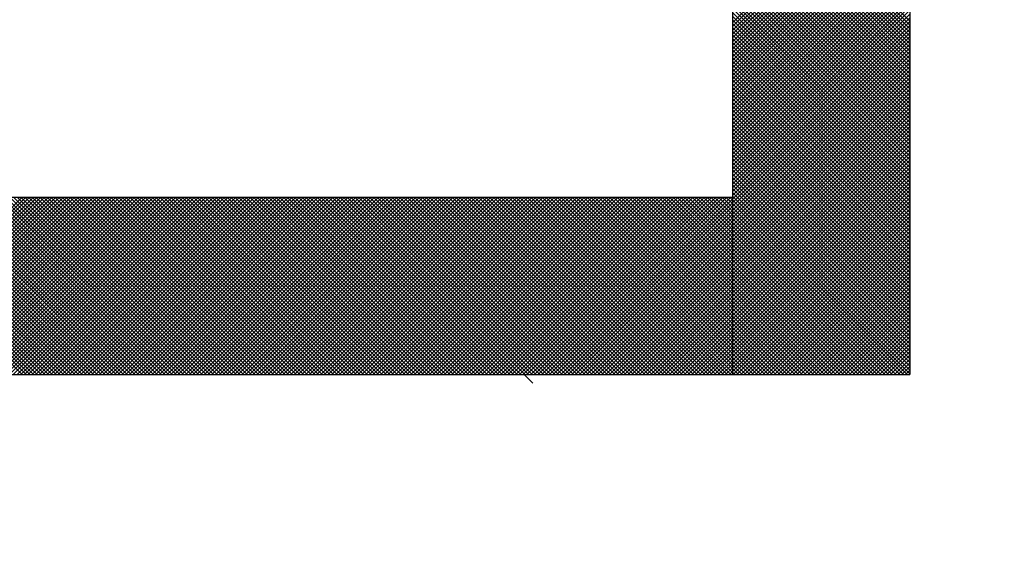
# Model space of a CAD drawing. Units: millimetres. Extents: x 0 to 1554, y -2 to 1099.
# Drawn here: x 459 to 461, y 621 to 622 of the extents above; entities that cross this region are included whole.
import ezdxf

# ---------------------------------------------------------------- set-up
doc = ezdxf.new("R2010")
doc.units = ezdxf.units.MM
doc.header["$LTSCALE"] = 0.672992
doc.layers.add('NoLayerName_001', color=7, linetype='Continuous')
doc.layers.add('NoLayerName_010', color=7, linetype='Continuous')
doc.styles.get("Standard").update_dxf_attribs({"font": 'txt', "bigfont": 'extfont2'})
doc.dimstyles.get("Standard").update_dxf_attribs({"dimtxt": 2.5, "dimasz": 2.5, "dimexe": 1.25, "dimexo": 0.625, "dimtad": 1, "dimzin": 0, "dimdsep": 46, "dimtxsty": 'Standard', "dimcen": 2.5, "dimadec": 0, "dimazin": 0, "dimtfac": 0.75, "dimtmove": 0, "dimatfit": 3, "dimfxl": 1, "dimarcsym": 0})

# ---------------------------------------------------------------- blocks, each defined once
blk = doc.blocks.new('*X16')
at = {"layer": 'NoLayerName_001', "color": 7, "linetype": 'Continuous', "lineweight": 25}
for p, q in [((2.7979, 0.796), (2.3979, 1.196)), ((2.3979, 0.7922), (2.7979, 1.1922)), ((2.7979, 0.7875), (2.3979, 1.1875)), ((2.3979, 0.7838), (2.7979, 1.1838)), ((2.7979, 0.7791), (2.3979, 1.1791)), ((2.3979, 0.7753), (2.7979, 1.1753)), ((2.7979, 0.7706), (2.3979, 1.1706)), ((2.3979, 0.7669), (2.7979, 1.1669)), ((2.7979, 0.7622), (2.3979, 1.1622)), ((2.3979, 0.7584), (2.7979, 1.1584)), ((2.7979, 0.7537), (2.3979, 1.1537)), ((2.3979, 0.75), (2.7979, 1.15)), ((2.7979, 0.7453), (2.3979, 1.1453)), ((2.3979, 0.7416), (2.7979, 1.1416)), ((2.7979, 0.7368), (2.3979, 1.1368)), ((2.3979, 0.7331), (2.7979, 1.1331)), ((2.7979, 0.7284), (2.3979, 1.1284)), ((2.3979, 0.7247), (2.7979, 1.1247)), ((2.7979, 0.72), (2.3979, 1.12)), ((2.3979, 0.7162), (2.7979, 1.1162)), ((2.7979, 0.7115), (2.3979, 1.1115)), ((2.3979, 0.7078), (2.7979, 1.1078)), ((2.7979, 0.7031), (2.3979, 1.1031)), ((2.3979, 0.6993), (2.7979, 1.0993)), ((2.7979, 0.6946), (2.3979, 1.0946)), ((2.3979, 0.6909), (2.7979, 1.0909)), ((2.7979, 0.6862), (2.3979, 1.0862)), ((2.3979, 0.6824), (2.7979, 1.0824)), ((2.7979, 0.6777), (2.3979, 1.0777)), ((2.3979, 0.674), (2.7979, 1.074)), ((2.7979, 0.6693), (2.3979, 1.0693)), ((2.3979, 0.6655), (2.7979, 1.0655)), ((2.7979, 0.6608), (2.3979, 1.0608)), ((2.3979, 0.6571), (2.7979, 1.0571)), ((2.7979, 0.6524), (2.3979, 1.0524)), ((2.3979, 0.6487), (2.7979, 1.0487)), ((2.7979, 0.6439), (2.3979, 1.0439)), ((2.3979, 0.6402), (2.7979, 1.0402)), ((2.7979, 0.6355), (2.3979, 1.0355)), ((2.3979, 0.6318), (2.7979, 1.0318)), ((2.7979, 0.627), (2.3979, 1.027)), ((2.3979, 0.6233), (2.7979, 1.0233)), ((2.7979, 0.6186), (2.3979, 1.0186)), ((2.3979, 0.6149), (2.7979, 1.0149)), ((2.7979, 0.6102), (2.3979, 1.0102)), ((2.3979, 0.6064), (2.7979, 1.0064)), ((2.7979, 0.6017), (2.3979, 1.0017)), ((2.3979, 0.598), (2.7979, 0.998)), ((2.7979, 0.5933), (2.3979, 0.9933)), ((2.3979, 0.5895), (2.7979, 0.9895)), ((2.7979, 0.5848), (2.3979, 0.9848)), ((2.3979, 0.5811), (2.7979, 0.9811)), ((2.7979, 0.5764), (2.3979, 0.9764)), ((2.3979, 0.5726), (2.7979, 0.9726)), ((2.7979, 0.5679), (2.3979, 0.9679)), ((2.3979, 0.5642), (2.7979, 0.9642)), ((2.7979, 0.5595), (2.3979, 0.9595)), ((2.3979, 0.5557), (2.7979, 0.9557)), ((2.7979, 0.551), (2.3979, 0.951)), ((2.3979, 0.5473), (2.7979, 0.9473)), ((2.7979, 0.5426), (2.3979, 0.9426)), ((2.3979, 0.5389), (2.7979, 0.9389)), ((2.7979, 0.5341), (2.3979, 0.9341)), ((2.3979, 0.5304), (2.7979, 0.9304)), ((2.7979, 0.5257), (2.3979, 0.9257)), ((2.3979, 0.522), (2.7979, 0.922)), ((2.7979, 0.5173), (2.3979, 0.9173)), ((2.3979, 0.5135), (2.7979, 0.9135)), ((2.7979, 0.5088), (2.3979, 0.9088)), ((2.3979, 0.5051), (2.7979, 0.9051)), ((2.7979, 0.5004), (2.3979, 0.9004)), ((2.3979, 0.4966), (2.7979, 0.8966)), ((2.7979, 0.4919), (2.3979, 0.8919)), ((2.3979, 0.4882), (2.7979, 0.8882)), ((2.7979, 0.4835), (2.3979, 0.8835)), ((2.3979, 0.4797), (2.7979, 0.8797)), ((2.7979, 0.475), (2.3979, 0.875)), ((2.3979, 0.4713), (2.7979, 0.8713)), ((2.7979, 0.4666), (2.3979, 0.8666)), ((2.3979, 0.4628), (2.7979, 0.8628)), ((2.7979, 0.4581), (2.3979, 0.8581)), ((2.3979, 0.4544), (2.7979, 0.8544)), ((2.7979, 0.4497), (2.3979, 0.8497)), ((2.3979, 0.446), (2.7979, 0.846)), ((2.7979, 0.4412), (2.3979, 0.8412)), ((2.3979, 0.4375), (2.7979, 0.8375)), ((2.7979, 0.4328), (2.3979, 0.8328)), ((2.3979, 0.4291), (2.7979, 0.8291)), ((2.7979, 0.4244), (2.3979, 0.8244)), ((2.3979, 0.4206), (2.7979, 0.8206)), ((2.7979, 0.4159), (2.3979, 0.8159)), ((2.3979, 0.4122), (2.7979, 0.8122)), ((2.7979, 0.4075), (2.3979, 0.8075)), ((2.3979, 0.4037), (2.7979, 0.8037)), ((2.7979, 0.399), (2.3979, 0.799)), ((2.3979, 0.3953), (2.7979, 0.7953)), ((2.7979, 0.3906), (2.3979, 0.7906)), ((2.3979, 0.3868), (2.7979, 0.7868)), ((2.7979, 0.3821), (2.3979, 0.7821)), ((2.3979, 0.3784), (2.7979, 0.7784)), ((2.7979, 0.3737), (2.3979, 0.7737)), ((2.3979, 0.3699), (2.7979, 0.7699)), ((2.7979, 0.3652), (2.3979, 0.7652)), ((2.3979, 0.3615), (2.7979, 0.7615)), ((2.7979, 0.3568), (2.3979, 0.7568)), ((2.3979, 0.3531), (2.7979, 0.7531)), ((2.7979, 0.3483), (2.3979, 0.7483)), ((2.3979, 0.3446), (2.7979, 0.7446)), ((2.7979, 0.3399), (2.3979, 0.7399)), ((2.3979, 0.3362), (2.7979, 0.7362)), ((2.7979, 0.3314), (2.3979, 0.7314)), ((2.3979, 0.3277), (2.7979, 0.7277)), ((2.7979, 0.323), (2.3979, 0.723)), ((2.3979, 0.3193), (2.7979, 0.7193)), ((2.7979, 0.3146), (2.3979, 0.7146)), ((2.3979, 0.3108), (2.7979, 0.7108)), ((2.7979, 0.3061), (2.3979, 0.7061)), ((2.3979, 0.3024), (2.7979, 0.7024)), ((2.7979, 0.2977), (2.3979, 0.6977)), ((2.3979, 0.2939), (2.7979, 0.6939)), ((2.7979, 0.2892), (2.3979, 0.6892)), ((2.3979, 0.2855), (2.7979, 0.6855)), ((2.7979, 0.2808), (2.3979, 0.6808)), ((2.3979, 0.277), (2.7979, 0.677)), ((2.7979, 0.2723), (2.3979, 0.6723)), ((2.3979, 0.2686), (2.7979, 0.6686)), ((2.7979, 0.2639), (2.3979, 0.6639)), ((2.3979, 0.2601), (2.7979, 0.6601)), ((2.7979, 0.2554), (2.3979, 0.6554)), ((2.3979, 0.2517), (2.7979, 0.6517)), ((2.7979, 0.247), (2.3979, 0.647)), ((2.3979, 0.2433), (2.7979, 0.6433)), ((2.7979, 0.2385), (2.3979, 0.6385)), ((2.3979, 0.2348), (2.7979, 0.6348)), ((2.7979, 0.2301), (2.3979, 0.6301)), ((2.3979, 0.2264), (2.7979, 0.6264)), ((2.7979, 0.2217), (2.3979, 0.6217)), ((2.3979, 0.2179), (2.7979, 0.6179)), ((2.7979, 0.2132), (2.3979, 0.6132)), ((2.3979, 0.2095), (2.7979, 0.6095)), ((2.7979, 0.2048), (2.3979, 0.6048)), ((2.3979, 0.201), (2.7979, 0.601)), ((2.7979, 0.1963), (2.3979, 0.5963)), ((2.3979, 0.1926), (2.7979, 0.5926)), ((2.7979, 0.1879), (2.3979, 0.5879)), ((2.3979, 0.1841), (2.7979, 0.5841)), ((2.7979, 0.1794), (2.3979, 0.5794)), ((2.3979, 0.1757), (2.7979, 0.5757)), ((2.7979, 0.171), (2.3979, 0.571)), ((2.3979, 0.1672), (2.7979, 0.5672)), ((2.7979, 0.1625), (2.3979, 0.5625)), ((2.3979, 0.1588), (2.7979, 0.5588)), ((2.7979, 0.1541), (2.3979, 0.5541)), ((2.3979, 0.1504), (2.7979, 0.5504)), ((2.7979, 0.1456), (2.3979, 0.5456)), ((2.3979, 0.1419), (2.7979, 0.5419)), ((2.7979, 0.1372), (2.3979, 0.5372)), ((2.3979, 0.1335), (2.7979, 0.5335)), ((2.7979, 0.1288), (2.3979, 0.5288)), ((2.3979, 0.125), (2.7979, 0.525)), ((2.7979, 0.1203), (2.3979, 0.5203)), ((2.3979, 0.1166), (2.7979, 0.5166)), ((2.7979, 0.1119), (2.3979, 0.5119)), ((2.3979, 0.1081), (2.7979, 0.5081)), ((2.7979, 0.1034), (2.3979, 0.5034)), ((2.3979, 0.0997), (2.7979, 0.4997)), ((2.7979, 0.095), (2.3979, 0.495)), ((2.3979, 0.0912), (2.7979, 0.4912)), ((2.7979, 0.0865), (2.3979, 0.4865)), ((2.3979, 0.0828), (2.7979, 0.4828)), ((2.7979, 0.0781), (2.3979, 0.4781)), ((2.3979, 0.0743), (2.7979, 0.4743)), ((2.7979, 0.0696), (2.3979, 0.4696)), ((2.3979, 0.0659), (2.7979, 0.4659)), ((2.7979, 0.0612), (2.3979, 0.4612)), ((2.3979, 0.0575), (2.7979, 0.4575)), ((2.7979, 0.0527), (2.3979, 0.4527)), ((2.3979, 0.049), (2.7979, 0.449)), ((2.7979, 0.0443), (2.3979, 0.4443)), ((2.3979, 0.0406), (2.7979, 0.4406)), ((2.7979, 0.0358), (2.3979, 0.4358)), ((2.3979, 0.0321), (2.7979, 0.4321)), ((2.7979, 0.0274), (2.3979, 0.4274)), ((2.3979, 0.0237), (2.7979, 0.4237)), ((2.7979, 0.019), (2.3979, 0.419)), ((2.3979, 0.0152), (2.7979, 0.4152)), ((2.7979, 0.0105), (2.3979, 0.4105)), ((2.3979, 0.0068), (2.7979, 0.4068)), ((2.7979, 0.0021), (2.3979, 0.4021)), ((2.7916, 0), (2.3979, 0.3936)), ((2.7831, 0), (2.3979, 0.3852)), ((2.3996, 0), (2.7979, 0.3983)), ((2.408, 0), (2.7979, 0.3899)), ((2.4165, 0), (2.7979, 0.3814)), ((2.7747, 0), (2.3979, 0.3767)), ((2.7662, 0), (2.3979, 0.3683)), ((2.7578, 0), (2.3979, 0.3598)), ((2.4249, 0), (2.7979, 0.373)), ((2.4334, 0), (2.7979, 0.3645)), ((2.4418, 0), (2.7979, 0.3561)), ((2.7493, 0), (2.3979, 0.3514)), ((2.7409, 0), (2.3979, 0.3429)), ((2.7324, 0), (2.3979, 0.3345)), ((2.4503, 0), (2.7979, 0.3477)), ((2.4587, 0), (2.7979, 0.3392)), ((2.724, 0), (2.3979, 0.3261)), ((2.7155, 0), (2.3979, 0.3176)), ((2.4672, 0), (2.7979, 0.3308)), ((2.4756, 0), (2.7979, 0.3223)), ((2.484, 0), (2.7979, 0.3139)), ((2.7071, 0), (2.3979, 0.3092)), ((2.6987, 0), (2.3979, 0.3007)), ((2.6902, 0), (2.3979, 0.2923)), ((2.4925, 0), (2.7979, 0.3054)), ((2.5009, 0), (2.7979, 0.297)), ((2.5094, 0), (2.7979, 0.2885)), ((2.6818, 0), (2.3979, 0.2838)), ((2.6733, 0), (2.3979, 0.2754)), ((2.6649, 0), (2.3979, 0.2669)), ((2.5178, 0), (2.7979, 0.2801)), ((2.5263, 0), (2.7979, 0.2716)), ((2.6564, 0), (2.3979, 0.2585)), ((2.648, 0), (2.3979, 0.25)), ((2.5347, 0), (2.7979, 0.2632)), ((2.5432, 0), (2.7979, 0.2548)), ((2.5516, 0), (2.7979, 0.2463)), ((2.6395, 0), (2.3979, 0.2416)), ((2.6311, 0), (2.3979, 0.2332)), ((2.6226, 0), (2.3979, 0.2247)), ((2.5601, 0), (2.7979, 0.2379)), ((2.5685, 0), (2.7979, 0.2294)), ((2.6142, 0), (2.3979, 0.2163)), ((2.6057, 0), (2.3979, 0.2078)), ((2.5769, 0), (2.7979, 0.221)), ((2.5854, 0), (2.7979, 0.2125)), ((2.5938, 0), (2.7979, 0.2041)), ((2.5973, 0), (2.3979, 0.1994)), ((2.5889, 0), (2.3979, 0.1909)), ((2.5804, 0), (2.3979, 0.1825)), ((2.6023, 0), (2.7979, 0.1956)), ((2.6107, 0), (2.7979, 0.1872)), ((2.6192, 0), (2.7979, 0.1787)), ((2.572, 0), (2.3979, 0.174)), ((2.5635, 0), (2.3979, 0.1656)), ((2.5551, 0), (2.3979, 0.1571)), ((2.6276, 0), (2.7979, 0.1703)), ((2.6361, 0), (2.7979, 0.1619)), ((2.5466, 0), (2.3979, 0.1487)), ((2.5382, 0), (2.3979, 0.1402)), ((2.6445, 0), (2.7979, 0.1534)), ((2.653, 0), (2.7979, 0.145)), ((2.6614, 0), (2.7979, 0.1365)), ((2.5297, 0), (2.3979, 0.1318)), ((2.5213, 0), (2.3979, 0.1234)), ((2.5128, 0), (2.3979, 0.1149)), ((2.6699, 0), (2.7979, 0.1281)), ((2.6783, 0), (2.7979, 0.1196)), ((2.6867, 0), (2.7979, 0.1112)), ((2.5044, 0), (2.3979, 0.1065)), ((2.496, 0), (2.3979, 0.098)), ((2.4875, 0), (2.3979, 0.0896)), ((2.6952, 0), (2.7979, 0.1027)), ((2.7036, 0), (2.7979, 0.0943)), ((2.4791, 0), (2.3979, 0.0811)), ((2.4706, 0), (2.3979, 0.0727)), ((2.7121, 0), (2.7979, 0.0858)), ((2.7205, 0), (2.7979, 0.0774)), ((2.729, 0), (2.7979, 0.0689)), ((2.4622, 0), (2.3979, 0.0642)), ((2.4537, 0), (2.3979, 0.0558)), ((2.4453, 0), (2.3979, 0.0473)), ((2.7374, 0), (2.7979, 0.0605)), ((2.7459, 0), (2.7979, 0.0521)), ((2.4368, 0), (2.3979, 0.0389)), ((2.4284, 0), (2.3979, 0.0305)), ((2.7543, 0), (2.7979, 0.0436)), ((2.7628, 0), (2.7979, 0.0352)), ((2.7712, 0), (2.7979, 0.0267)), ((2.4199, 0), (2.3979, 0.022)), ((2.4115, 0), (2.3979, 0.0136)), ((2.4031, 0), (2.3979, 0.0051)), ((2.7796, 0), (2.7979, 0.0183)), ((2.7881, 0), (2.7979, 0.0098)), ((2.7965, 0), (2.7979, 0.0014))]:
    blk.add_line(p, q, dxfattribs=at)
blk = doc.blocks.new('*X17')
at = {"layer": 'NoLayerName_001', "color": 7, "linetype": 'Continuous', "lineweight": 25}
for p, q in [((0.4, 0), (0.8, 0.4)), ((0.8004, 0), (0.4004, 0.4)), ((0.4085, 0), (0.8085, 0.4)), ((0.8089, 0), (0.4089, 0.4)), ((0.4169, 0), (0.8169, 0.4)), ((0.8173, 0), (0.4173, 0.4)), ((0.4254, 0), (0.8254, 0.4)), ((0.8258, 0), (0.4258, 0.4)), ((0.4338, 0), (0.8338, 0.4)), ((0.8342, 0), (0.4342, 0.4)), ((0.4423, 0), (0.8423, 0.4)), ((0.8427, 0), (0.4427, 0.4)), ((0.4507, 0), (0.8507, 0.4)), ((0.8511, 0), (0.4511, 0.4)), ((0.4591, 0), (0.8591, 0.4)), ((0.8596, 0), (0.4596, 0.4)), ((0.4676, 0), (0.8676, 0.4)), ((0.868, 0), (0.468, 0.4)), ((0.476, 0), (0.876, 0.4)), ((0.8765, 0), (0.4765, 0.4)), ((0.4845, 0), (0.8845, 0.4)), ((0.8849, 0), (0.4849, 0.4)), ((0.4929, 0), (0.8929, 0.4)), ((0.8933, 0), (0.4933, 0.4)), ((0.5014, 0), (0.9014, 0.4)), ((0.9018, 0), (0.5018, 0.4)), ((0.5098, 0), (0.9098, 0.4)), ((0.9102, 0), (0.5102, 0.4)), ((0.5183, 0), (0.9183, 0.4)), ((0.9187, 0), (0.5187, 0.4)), ((0.5267, 0), (0.9267, 0.4)), ((0.9271, 0), (0.5271, 0.4)), ((0.5352, 0), (0.9352, 0.4)), ((0.9356, 0), (0.5356, 0.4)), ((0.5436, 0), (0.9436, 0.4)), ((0.944, 0), (0.544, 0.4)), ((0.5521, 0), (0.9521, 0.4)), ((0.9525, 0), (0.5525, 0.4)), ((0.5605, 0), (0.9605, 0.4)), ((0.9609, 0), (0.5609, 0.4)), ((0.5689, 0), (0.9689, 0.4)), ((0.9694, 0), (0.5694, 0.4)), ((0.5774, 0), (0.9774, 0.4)), ((0.9778, 0), (0.5778, 0.4)), ((0.5858, 0), (0.9858, 0.4)), ((0.9862, 0), (0.5862, 0.4)), ((0.5943, 0), (0.9943, 0.4)), ((0.9947, 0), (0.5947, 0.4)), ((0.6027, 0), (1.0027, 0.4)), ((1.0031, 0), (0.6031, 0.4)), ((0.6112, 0), (1.0112, 0.4)), ((1.0116, 0), (0.6116, 0.4)), ((0.6196, 0), (1.0196, 0.4)), ((1.02, 0), (0.62, 0.4)), ((0.6281, 0), (1.0281, 0.4)), ((1.0285, 0), (0.6285, 0.4)), ((0.6365, 0), (1.0365, 0.4)), ((1.0369, 0), (0.6369, 0.4)), ((0.645, 0), (1.045, 0.4)), ((1.0454, 0), (0.6454, 0.4)), ((0.6534, 0), (1.0534, 0.4)), ((1.0538, 0), (0.6538, 0.4)), ((0.6618, 0), (1.0618, 0.4)), ((1.0623, 0), (0.6623, 0.4)), ((0.6703, 0), (1.0703, 0.4)), ((1.0707, 0), (0.6707, 0.4)), ((0.6787, 0), (1.0787, 0.4)), ((1.0791, 0), (0.6791, 0.4)), ((0.6872, 0), (1.0872, 0.4)), ((1.0876, 0), (0.6876, 0.4)), ((0.6956, 0), (1.0956, 0.4)), ((1.096, 0), (0.696, 0.4)), ((0.7041, 0), (1.1041, 0.4)), ((1.1045, 0), (0.7045, 0.4)), ((0.7125, 0), (1.1125, 0.4)), ((1.1129, 0), (0.7129, 0.4)), ((0.721, 0), (1.121, 0.4)), ((1.1214, 0), (0.7214, 0.4)), ((0.7294, 0), (1.1294, 0.4)), ((1.1298, 0), (0.7298, 0.4)), ((0.7379, 0), (1.1379, 0.4)), ((1.1383, 0), (0.7383, 0.4)), ((0.7463, 0), (1.1463, 0.4)), ((1.1467, 0), (0.7467, 0.4)), ((0.7548, 0), (1.1547, 0.4)), ((1.1552, 0), (0.7552, 0.4)), ((0.7632, 0), (1.1632, 0.4)), ((1.1636, 0), (0.7636, 0.4)), ((0.7716, 0), (1.1716, 0.4)), ((1.1721, 0), (0.7721, 0.4)), ((0.7801, 0), (1.1801, 0.4)), ((1.1805, 0), (0.7805, 0.4)), ((0.7885, 0), (1.1885, 0.4)), ((1.1889, 0), (0.7889, 0.4)), ((0.797, 0), (1.197, 0.4)), ((1.1974, 0), (0.7974, 0.4)), ((0.8054, 0), (1.2054, 0.4)), ((1.2058, 0), (0.8058, 0.4)), ((0.8139, 0), (1.2139, 0.4)), ((1.2143, 0), (0.8143, 0.4)), ((0.8223, 0), (1.2223, 0.4)), ((1.2227, 0), (0.8227, 0.4)), ((0.8308, 0), (1.2308, 0.4)), ((1.2312, 0), (0.8312, 0.4)), ((0.8392, 0), (1.2392, 0.4)), ((1.2396, 0), (0.8396, 0.4)), ((0.8477, 0), (1.2477, 0.4)), ((1.2481, 0), (0.8481, 0.4)), ((0.8561, 0), (1.2561, 0.4)), ((1.2565, 0), (0.8565, 0.4)), ((0.8645, 0), (1.2645, 0.4)), ((1.265, 0), (0.865, 0.4)), ((0.873, 0), (1.273, 0.4)), ((1.2734, 0), (0.8734, 0.4)), ((0.8814, 0), (1.2814, 0.4)), ((1.2818, 0), (0.8818, 0.4)), ((0.8899, 0), (1.2899, 0.4)), ((1.2903, 0), (0.8903, 0.4)), ((0.8983, 0), (1.2983, 0.4)), ((1.2987, 0), (0.8987, 0.4)), ((0.9068, 0), (1.3068, 0.4)), ((1.3072, 0), (0.9072, 0.4)), ((0.9152, 0), (1.3152, 0.4)), ((1.3156, 0), (0.9156, 0.4)), ((0.9237, 0), (1.3237, 0.4)), ((1.3241, 0), (0.9241, 0.4)), ((0.9321, 0), (1.3321, 0.4)), ((1.3325, 0), (0.9325, 0.4)), ((0.9406, 0), (1.3406, 0.4)), ((1.341, 0), (0.941, 0.4)), ((0.949, 0), (1.349, 0.4)), ((1.3494, 0), (0.9494, 0.4)), ((0.9574, 0), (1.3574, 0.4)), ((1.3579, 0), (0.9579, 0.4)), ((0.9659, 0), (1.3659, 0.4)), ((1.3663, 0), (0.9663, 0.4)), ((0.9743, 0), (1.3743, 0.4)), ((1.3747, 0), (0.9747, 0.4)), ((0.9828, 0), (1.3828, 0.4)), ((1.3832, 0), (0.9832, 0.4)), ((0.9912, 0), (1.3912, 0.4)), ((1.3916, 0), (0.9916, 0.4)), ((0.9997, 0), (1.3997, 0.4)), ((1.4001, 0), (1.0001, 0.4)), ((1.0081, 0), (1.4081, 0.4)), ((1.4085, 0), (1.0085, 0.4)), ((1.0166, 0), (1.4166, 0.4)), ((1.417, 0), (1.017, 0.4)), ((1.025, 0), (1.425, 0.4)), ((1.4254, 0), (1.0254, 0.4)), ((1.0335, 0), (1.4335, 0.4)), ((1.4339, 0), (1.0339, 0.4)), ((1.0419, 0), (1.4419, 0.4)), ((1.4423, 0), (1.0423, 0.4)), ((1.0504, 0), (1.4504, 0.4)), ((1.4508, 0), (1.0508, 0.4)), ((1.0588, 0), (1.4588, 0.4)), ((1.4592, 0), (1.0592, 0.4)), ((1.0672, 0), (1.4672, 0.4)), ((1.4677, 0), (1.0677, 0.4)), ((1.0757, 0), (1.4757, 0.4)), ((1.4761, 0), (1.0761, 0.4)), ((1.0841, 0), (1.4841, 0.4)), ((1.4845, 0), (1.0845, 0.4)), ((1.0926, 0), (1.4926, 0.4)), ((1.493, 0), (1.093, 0.4)), ((1.101, 0), (1.501, 0.4)), ((1.5014, 0), (1.1014, 0.4)), ((1.1095, 0), (1.5095, 0.4)), ((1.5099, 0), (1.1099, 0.4)), ((1.1179, 0), (1.5179, 0.4)), ((1.5183, 0), (1.1183, 0.4)), ((1.1264, 0), (1.5264, 0.4)), ((1.5268, 0), (1.1268, 0.4)), ((1.1348, 0), (1.5348, 0.4)), ((1.5352, 0), (1.1352, 0.4)), ((1.1433, 0), (1.5433, 0.4)), ((1.5437, 0), (1.1437, 0.4)), ((1.1517, 0), (1.5517, 0.4)), ((1.5521, 0), (1.1521, 0.4)), ((1.1601, 0), (1.5601, 0.4)), ((1.5606, 0), (1.1606, 0.4)), ((1.1686, 0), (1.5686, 0.4)), ((1.569, 0), (1.169, 0.4)), ((1.177, 0), (1.577, 0.4)), ((1.5774, 0), (1.1774, 0.4)), ((1.1855, 0), (1.5855, 0.4)), ((1.5859, 0), (1.1859, 0.4)), ((1.1939, 0), (1.5939, 0.4)), ((1.5943, 0), (1.1943, 0.4)), ((1.2024, 0), (1.6024, 0.4)), ((1.6028, 0), (1.2028, 0.4)), ((1.2108, 0), (1.6108, 0.4)), ((1.6112, 0), (1.2112, 0.4)), ((1.2193, 0), (1.6193, 0.4)), ((1.6197, 0), (1.2197, 0.4)), ((1.2277, 0), (1.6277, 0.4)), ((1.6281, 0), (1.2281, 0.4)), ((1.2362, 0), (1.6362, 0.4)), ((1.6366, 0), (1.2366, 0.4)), ((1.2446, 0), (1.6446, 0.4)), ((1.645, 0), (1.245, 0.4)), ((1.253, 0), (1.653, 0.4)), ((1.6535, 0), (1.2535, 0.4)), ((1.2615, 0), (1.6615, 0.4)), ((1.6619, 0), (1.2619, 0.4)), ((1.2699, 0), (1.6699, 0.4)), ((1.6703, 0), (1.2703, 0.4)), ((1.2784, 0), (1.6784, 0.4)), ((1.6788, 0), (1.2788, 0.4)), ((1.2868, 0), (1.6868, 0.4)), ((1.6872, 0), (1.2872, 0.4)), ((1.2953, 0), (1.6953, 0.4)), ((1.6957, 0), (1.2957, 0.4)), ((1.3037, 0), (1.7037, 0.4)), ((1.7041, 0), (1.3041, 0.4)), ((1.3122, 0), (1.7122, 0.4)), ((1.7126, 0), (1.3126, 0.4)), ((1.3206, 0), (1.7206, 0.4)), ((1.721, 0), (1.321, 0.4)), ((1.3291, 0), (1.7291, 0.4)), ((1.7295, 0), (1.3295, 0.4)), ((1.3375, 0), (1.7375, 0.4)), ((1.7379, 0), (1.3379, 0.4)), ((1.346, 0), (1.746, 0.4)), ((1.7464, 0), (1.3464, 0.4)), ((1.3544, 0), (1.7544, 0.4)), ((1.7548, 0), (1.3548, 0.4)), ((1.3628, 0), (1.7628, 0.4)), ((1.7633, 0), (1.3633, 0.4)), ((1.3713, 0), (1.7713, 0.4)), ((1.7717, 0), (1.3717, 0.4)), ((1.3797, 0), (1.7797, 0.4)), ((1.7801, 0), (1.3801, 0.4)), ((1.3882, 0), (1.7882, 0.4)), ((1.7886, 0), (1.3886, 0.4)), ((1.3966, 0), (1.7966, 0.4)), ((1.797, 0), (1.397, 0.4)), ((1.4051, 0), (1.8051, 0.4)), ((1.8055, 0), (1.4055, 0.4)), ((1.4135, 0), (1.8135, 0.4)), ((1.8139, 0), (1.4139, 0.4)), ((1.422, 0), (1.822, 0.4)), ((1.8224, 0), (1.4224, 0.4)), ((1.4304, 0), (1.8304, 0.4)), ((1.8308, 0), (1.4308, 0.4)), ((1.4389, 0), (1.8389, 0.4)), ((1.8393, 0), (1.4393, 0.4)), ((1.4473, 0), (1.8473, 0.4)), ((1.8477, 0), (1.4477, 0.4)), ((1.4557, 0), (1.8557, 0.4)), ((1.8562, 0), (1.4562, 0.4)), ((1.4642, 0), (1.8642, 0.4)), ((1.8646, 0), (1.4646, 0.4)), ((1.4726, 0), (1.8726, 0.4)), ((1.873, 0), (1.473, 0.4)), ((1.4811, 0), (1.8811, 0.4)), ((1.8815, 0), (1.4815, 0.4)), ((1.4895, 0), (1.8895, 0.4)), ((1.8899, 0), (1.4899, 0.4)), ((1.498, 0), (1.898, 0.4)), ((1.8984, 0), (1.4984, 0.4)), ((1.5064, 0), (1.9064, 0.4)), ((1.9068, 0), (1.5068, 0.4)), ((1.5149, 0), (1.9149, 0.4)), ((1.9153, 0), (1.5153, 0.4)), ((1.5233, 0), (1.9233, 0.4)), ((1.9237, 0), (1.5237, 0.4)), ((1.5318, 0), (1.9318, 0.4)), ((1.9322, 0), (1.5322, 0.4)), ((1.5402, 0), (1.9402, 0.4)), ((1.9406, 0), (1.5406, 0.4)), ((1.5486, 0), (1.9486, 0.4)), ((1.9491, 0), (1.5491, 0.4)), ((1.5571, 0), (1.9571, 0.4)), ((1.9575, 0), (1.5575, 0.4)), ((1.5655, 0), (1.9655, 0.4)), ((1.9659, 0), (1.5659, 0.4)), ((1.574, 0), (1.974, 0.4)), ((1.9744, 0), (1.5744, 0.4)), ((1.5824, 0), (1.9824, 0.4)), ((1.9828, 0), (1.5828, 0.4)), ((1.5909, 0), (1.9909, 0.4)), ((1.9913, 0), (1.5913, 0.4)), ((1.5993, 0), (1.9993, 0.4)), ((1.9997, 0), (1.5997, 0.4)), ((1.6078, 0), (2.0078, 0.4)), ((2.0082, 0), (1.6082, 0.4)), ((1.6162, 0), (2.0162, 0.4)), ((2.0166, 0), (1.6166, 0.4)), ((1.6247, 0), (2.0247, 0.4)), ((2.0251, 0), (1.6251, 0.4)), ((1.6331, 0), (2.0331, 0.4)), ((2.0335, 0), (1.6335, 0.4)), ((1.6416, 0), (2.0416, 0.4)), ((2.042, 0), (1.642, 0.4)), ((1.65, 0), (2.05, 0.4)), ((2.0504, 0), (1.6504, 0.4)), ((1.6584, 0), (2.0584, 0.4)), ((2.0589, 0), (1.6589, 0.4)), ((1.6669, 0), (2.0669, 0.4)), ((2.0673, 0), (1.6673, 0.4)), ((1.6753, 0), (2.0753, 0.4)), ((2.0757, 0), (1.6757, 0.4)), ((1.6838, 0), (2.0838, 0.4)), ((2.0842, 0), (1.6842, 0.4)), ((1.6922, 0), (2.0922, 0.4)), ((2.0926, 0), (1.6926, 0.4)), ((1.7007, 0), (2.1007, 0.4)), ((2.1011, 0), (1.7011, 0.4)), ((1.7091, 0), (2.1091, 0.4)), ((2.1095, 0), (1.7095, 0.4)), ((1.7176, 0), (2.1176, 0.4)), ((2.118, 0), (1.718, 0.4)), ((1.726, 0), (2.126, 0.4)), ((2.1264, 0), (1.7264, 0.4)), ((1.7345, 0), (2.1345, 0.4)), ((2.1349, 0), (1.7349, 0.4)), ((1.7429, 0), (2.1429, 0.4)), ((2.1433, 0), (1.7433, 0.4)), ((1.7513, 0), (2.1513, 0.4)), ((2.1518, 0), (1.7518, 0.4)), ((1.7598, 0), (2.1598, 0.4)), ((2.1602, 0), (1.7602, 0.4)), ((1.7682, 0), (2.1682, 0.4)), ((2.1686, 0), (1.7686, 0.4)), ((1.7767, 0), (2.1767, 0.4)), ((2.1771, 0), (1.7771, 0.4)), ((1.7851, 0), (2.1851, 0.4)), ((2.1855, 0), (1.7855, 0.4)), ((1.7936, 0), (2.1936, 0.4)), ((2.194, 0), (1.794, 0.4)), ((1.802, 0), (2.202, 0.4)), ((2.2024, 0), (1.8024, 0.4)), ((1.8105, 0), (2.2105, 0.4)), ((2.2109, 0), (1.8109, 0.4)), ((1.8189, 0), (2.2189, 0.4)), ((2.2193, 0), (1.8193, 0.4)), ((1.8274, 0), (2.2274, 0.4)), ((2.2278, 0), (1.8278, 0.4)), ((1.8358, 0), (2.2358, 0.4)), ((2.2362, 0), (1.8362, 0.4)), ((1.8442, 0), (2.2442, 0.4)), ((2.2447, 0), (1.8447, 0.4)), ((1.8527, 0), (2.2527, 0.4)), ((2.2531, 0), (1.8531, 0.4)), ((1.8611, 0), (2.2611, 0.4)), ((2.2615, 0), (1.8615, 0.4)), ((1.8696, 0), (2.2696, 0.4)), ((2.27, 0), (1.87, 0.4)), ((1.878, 0), (2.278, 0.4)), ((2.2784, 0), (1.8784, 0.4)), ((1.8865, 0), (2.2865, 0.4)), ((2.2869, 0), (1.8869, 0.4)), ((1.8949, 0), (2.2949, 0.4)), ((2.2953, 0), (1.8953, 0.4)), ((1.9034, 0), (2.3034, 0.4)), ((2.3038, 0), (1.9038, 0.4)), ((1.9118, 0), (2.3118, 0.4)), ((2.3122, 0), (1.9122, 0.4)), ((1.9203, 0), (2.3203, 0.4)), ((2.3207, 0), (1.9207, 0.4)), ((1.9287, 0), (2.3287, 0.4)), ((2.3291, 0), (1.9291, 0.4)), ((1.9372, 0), (2.3372, 0.4)), ((2.3376, 0), (1.9376, 0.4)), ((1.9456, 0), (2.3456, 0.4)), ((2.346, 0), (1.946, 0.4)), ((1.954, 0), (2.354, 0.4)), ((2.3545, 0), (1.9545, 0.4)), ((1.9625, 0), (2.3625, 0.4)), ((2.3629, 0), (1.9629, 0.4)), ((1.9709, 0), (2.3709, 0.4)), ((2.3713, 0), (1.9713, 0.4)), ((1.9794, 0), (2.3794, 0.4)), ((2.3798, 0), (1.9798, 0.4)), ((1.9878, 0), (2.3878, 0.4)), ((2.3882, 0), (1.9882, 0.4)), ((1.9963, 0), (2.3963, 0.4)), ((2.3967, 0), (1.9967, 0.4)), ((2.4, 0.0051), (2.0051, 0.4)), ((2.4, 0.0136), (2.0136, 0.4)), ((2.4, 0.022), (2.022, 0.4)), ((2.4, 0.0305), (2.0305, 0.4)), ((2.4, 0.0389), (2.0389, 0.4)), ((2.4, 0.0473), (2.0474, 0.4)), ((2.4, 0.0558), (2.0558, 0.4)), ((2.4, 0.0642), (2.0642, 0.4)), ((2.4, 0.0727), (2.0727, 0.4)), ((2.4, 0.0811), (2.0811, 0.4)), ((2.4, 0.0896), (2.0896, 0.4)), ((2.4, 0.098), (2.098, 0.4)), ((2.4, 0.1065), (2.1065, 0.4)), ((2.4, 0.1149), (2.1149, 0.4)), ((2.4, 0.1234), (2.1234, 0.4)), ((2.4, 0.1318), (2.1318, 0.4)), ((2.4, 0.1402), (2.1403, 0.4)), ((2.4, 0.1487), (2.1487, 0.4)), ((2.4, 0.1571), (2.1571, 0.4)), ((2.4, 0.1656), (2.1656, 0.4)), ((2.4, 0.174), (2.174, 0.4)), ((2.4, 0.1825), (2.1825, 0.4)), ((2.4, 0.1909), (2.1909, 0.4)), ((2.4, 0.1994), (2.1994, 0.4)), ((2.4, 0.2078), (2.2078, 0.4)), ((2.4, 0.2163), (2.2163, 0.4)), ((2.4, 0.2247), (2.2247, 0.4)), ((2.4, 0.2332), (2.2332, 0.4)), ((2.4, 0.2416), (2.2416, 0.4)), ((2.4, 0.25), (2.2501, 0.4)), ((2.4, 0.2585), (2.2585, 0.4)), ((2.4, 0.2669), (2.2669, 0.4)), ((2.4, 0.2754), (2.2754, 0.4)), ((2.4, 0.2838), (2.2838, 0.4)), ((2.4, 0.2923), (2.2923, 0.4)), ((2.4, 0.3007), (2.3007, 0.4)), ((2.4, 0.3092), (2.3092, 0.4)), ((2.4, 0.3176), (2.3176, 0.4)), ((2.4, 0.3261), (2.3261, 0.4)), ((2.4, 0.3345), (2.3345, 0.4)), ((2.4, 0.3429), (2.343, 0.4)), ((2.4, 0.3514), (2.3514, 0.4)), ((2.4, 0.3598), (2.3598, 0.4)), ((2.4, 0.3683), (2.3683, 0.4)), ((2.4, 0.3767), (2.3767, 0.4)), ((2.4, 0.3852), (2.3852, 0.4)), ((2.4, 0.3936), (2.3936, 0.4)), ((2.0047, 0), (2.4, 0.3953)), ((2.0132, 0), (2.4, 0.3868)), ((2.0216, 0), (2.4, 0.3784)), ((2.0301, 0), (2.4, 0.3699)), ((2.0385, 0), (2.4, 0.3615)), ((2.0469, 0), (2.4, 0.3531)), ((2.0554, 0), (2.4, 0.3446)), ((2.0638, 0), (2.4, 0.3362)), ((2.0723, 0), (2.4, 0.3277)), ((2.0807, 0), (2.4, 0.3193)), ((2.0892, 0), (2.4, 0.3108)), ((2.0976, 0), (2.4, 0.3024)), ((2.1061, 0), (2.4, 0.2939)), ((2.1145, 0), (2.4, 0.2855)), ((2.123, 0), (2.4, 0.277)), ((2.1314, 0), (2.4, 0.2686)), ((2.1398, 0), (2.4, 0.2601)), ((2.1483, 0), (2.4, 0.2517)), ((2.1567, 0), (2.4, 0.2433)), ((2.1652, 0), (2.4, 0.2348)), ((2.1736, 0), (2.4, 0.2264)), ((2.1821, 0), (2.4, 0.2179)), ((2.1905, 0), (2.4, 0.2095)), ((2.199, 0), (2.4, 0.201)), ((2.2074, 0), (2.4, 0.1926)), ((2.2159, 0), (2.4, 0.1841)), ((2.2243, 0), (2.4, 0.1757)), ((2.2328, 0), (2.4, 0.1672)), ((2.2412, 0), (2.4, 0.1588)), ((2.2496, 0), (2.4, 0.1504)), ((2.2581, 0), (2.4, 0.1419)), ((2.2665, 0), (2.4, 0.1335)), ((2.275, 0), (2.4, 0.125)), ((2.2834, 0), (2.4, 0.1166)), ((2.2919, 0), (2.4, 0.1081)), ((2.3003, 0), (2.4, 0.0997)), ((2.3088, 0), (2.4, 0.0912)), ((2.3172, 0), (2.4, 0.0828)), ((2.3257, 0), (2.4, 0.0743)), ((2.3341, 0), (2.4, 0.0659)), ((2.3425, 0), (2.4, 0.0575)), ((2.351, 0), (2.4, 0.049)), ((2.3594, 0), (2.4, 0.0406)), ((2.3679, 0), (2.4, 0.0321)), ((2.3763, 0), (2.4, 0.0237)), ((2.3848, 0), (2.4, 0.0152)), ((2.3932, 0), (2.4, 0.0068))]:
    blk.add_line(p, q, dxfattribs=at)
blk = doc.blocks.new('_OPEN30')
at = {"color": 0, "linetype": 'ByBlock', "lineweight": -2}
for p, q in [((-1, 0.267949), (0, 0)), ((0, 0), (-1, -0.267949)), ((0, 0), (-1, 0))]:
    blk.add_line(p, q, dxfattribs=at)
blk = doc.blocks.new('*D28')
at = {"layer": 'Defpoints', "color": 0}
for p in [(440.6708, 983.5398), (434.6708, 483.5398), (769.8031, 483.5398)]:
    blk.add_point(p, dxfattribs=at)
at = {"layer": 'NoLayerName_001', "color": 0, "linetype": 'Continuous', "lineweight": 25}
for p, q in [((440.6708, 983.5398), (779.9781, 983.5398)), ((769.8031, 977.9898), (769.8031, 489.0898)), ((434.6708, 483.5398), (779.9781, 483.5398))]:
    blk.add_line(p, q, dxfattribs=at)
at = {"layer": 'NoLayerName_001', "color": 0, "lineweight": 25, "xscale": 5.550000000000001, "yscale": 5.550000000000001, "zscale": 5.550000000000001}
for p, rotation in [((769.8031, 983.5398), 90), ((769.8031, 483.5398), 270)]:
    blk.add_blockref('_OPEN30', p, dxfattribs=dict(at, rotation=rotation))
at = {"layer": 'NoLayerName_001', "color": 0, "lineweight": 25, "insert": (760.4366, 733.8918), "char_height": 11.1, "attachment_point": 5, "rotation": 90}
blk.add_mtext('(500)', dxfattribs=at)

msp = doc.modelspace()

# ---------------------------------------------------------------- linework, layer by layer
at = {"layer": 'NoLayerName_001', "color": 7, "linetype": 'Continuous', "lineweight": 25}
for p, q in [((460.9708, 623.8398), (460.9708, 621.0398)), ((460.5708, 623.4398), (460.5708, 621.0398)), ((458.5708, 621.4398), (460.5708, 621.4398)), ((458.1708, 621.0398), (460.9708, 621.0398))]:
    msp.add_line(p, q, dxfattribs=at)
at = {"layer": 'NoLayerName_001', "color": 8, "linetype": 'Continuous', "lineweight": 50}
msp.add_arc((455.1708, 679.0398), 79.4928, 278.829296, 261.170704, dxfattribs=at)
at = {"layer": 'NoLayerName_010', "color": 250, "linetype": 'Continuous', "lineweight": 25}
msp.add_line((460.121, 621.0205), (460.1017, 621.0398), dxfattribs=at)

# ---------------------------------------------------------------- block references
at = {"color": 7, "linetype": 'Continuous', "lineweight": 25}
for name, p in [('*X17', (458.1708, 621.0398)), ('*X16', (458.1729, 621.0398))]:
    msp.add_blockref(name, p, dxfattribs=at)

# ---------------------------------------------------------------- dimensions: what is measured, and where the dimension line sits
at = {"layer": 'NoLayerName_001', "color": 7, "linetype": 'Continuous', "lineweight": 25}
dim = msp.add_linear_dim(base=(769.8031, 483.5398), p1=(440.6708, 983.5398), p2=(434.6708, 483.5398), angle=270, dimstyle='Standard', override={"dimtxt": 11.1, "dimasz": 5.55, "dimexe": 10.175, "dimexo": 0, "dimgap": 3.7, "dimdec": 1, "dimzin": 8, "dimpost": '(<>)', "dimblk": 'OPEN30', "dimclrd": 0, "dimclre": 0, "dimclrt": 0, "dimtp": 0, "dimtm": 0, "dimlwd": 25, "dimlwe": 25}, dxfattribs=at)
dim.commit()
dim.dimension.update_dxf_attribs({"geometry": '*D28', "text_midpoint": (769.8031, 733.8918), "dimtype": 160})

doc.saveas('drawing.dxf')
